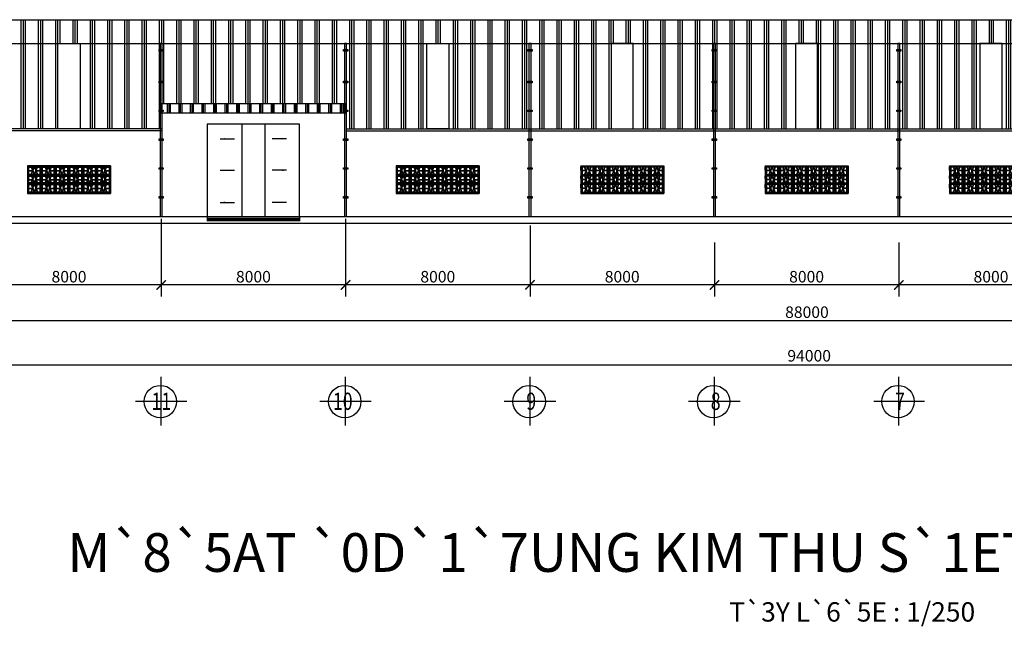
# Model space of a CAD drawing. Units: inches. Extents: x 41 to 201330, y 24 to 139774.
# Drawn here: x 46382 to 89100, y 97413 to 123742 of the extents above; entities that cross this region are included whole.
import ezdxf

# ---------------------------------------------------------------- set-up
doc = ezdxf.new("R2010")
doc.units = ezdxf.units.IN
doc.header["$MEASUREMENT"] = 0
for name, color, linetype in [('2', 2, 'Continuous'), ('4', 4, 'Continuous'), ('BHATCH', 1, 'Continuous'), ('CUA', 2, 'Continuous'), ('DIM1', 1, 'Continuous'), ('GHICHU', 3, 'Continuous'), ('HATCH', 8, 'Continuous'), ('KHUNG', 7, 'Continuous'), ('TEXT', 7, 'Continuous')]:
    doc.layers.add(name, color=color, linetype=linetype)
doc.styles.add('GHICHU-', font='archstyl.shx', dxfattribs={"bigfont": 'vn.shx'})
doc.styles.add('GHICHU-NEW', font='archstyl.shx', dxfattribs={"height": 1000, "bigfont": 'vn.shx'})
doc.styles.add('STYLE1', font='VNI-Helve.TTF')
doc.styles.add('VNIHELVE', font='VNI-Avo.TTF')
doc.dimstyles.new('TL-200-2A1', dxfattribs={"dimscale": 2, "dimtxt": 250, "dimasz": 8, "dimexe": 250, "dimexo": 50, "dimgap": 50, "dimtad": 1, "dimdec": 0, "dimzin": 0, "dimdsep": 46, "dimtxsty": 'STYLE1', "dimblk": 'ARCHTICK', "dimcen": 0, "dimdle": 250, "dimclrd": 1, "dimclre": 1, "dimclrt": 255, "dimadec": 0, "dimazin": 0, "dimtfac": 1, "dimtdec": 0, "dimtmove": 2, "dimatfit": 2, "dimfxl": 1, "dimtolj": 1, "dimtzin": 0, "dimarcsym": 0})
pattern_1 = [(90, (449386.95, 95929.94), (-750, 5e-14), []), (90, (449293.2, 95929.94), (-750, 5e-14), []), (90, (449199.45, 95929.94), (-750, 5e-14), [])]

# ---------------------------------------------------------------- blocks, each defined once
blk = doc.blocks.new('_ArchTick')
at = {"color": 0, "linetype": 'ByBlock', "const_width": 3.81}
blk.add_lwpolyline([(-12.7, -12.7), (12.7, 12.7)], dxfattribs=at)
blk = doc.blocks.new('*D52')
at = {"layer": 'Defpoints', "color": 0}
for p in [(36522, 114175), (124522, 114175), (36522, 110670)]:
    blk.add_point(p, dxfattribs=at)
at = {"layer": 'TEXT', "color": 1, "lineweight": -2}
for p, q in [((36522, 114075), (36522, 110170)), ((124522, 114075), (124522, 110170)), ((125022, 110670), (36022, 110670))]:
    blk.add_line(p, q, dxfattribs=at)
at = {"layer": 'TEXT', "color": 1, "lineweight": -2, "xscale": 16, "yscale": 16, "zscale": 16, "rotation": 180}
blk.add_blockref('_ArchTick', (36522, 110670), dxfattribs=at)
at = {"layer": 'TEXT', "color": 1, "lineweight": -2, "xscale": 16, "yscale": 16, "zscale": 16}
blk.add_blockref('_ArchTick', (124522, 110670), dxfattribs=at)
at = {"layer": 'TEXT', "color": 255, "insert": (80537, 111047), "char_height": 500, "attachment_point": 5, "style": 'STYLE1'}
blk.add_mtext('\\A1;88000', dxfattribs=at)
blk = doc.blocks.new('*D53')
at = {"layer": 'Defpoints', "color": 0}
for p in [(36522, 114075), (130522, 110670), (36522, 108743)]:
    blk.add_point(p, dxfattribs=at)
at = {"layer": 'TEXT', "color": 1, "lineweight": -2}
for p, q in [((36522, 113975), (36522, 108243)), ((130522, 110570), (130522, 108243)), ((131022, 108743), (36022, 108743))]:
    blk.add_line(p, q, dxfattribs=at)
at = {"layer": 'TEXT', "color": 1, "lineweight": -2, "xscale": 16, "yscale": 16, "zscale": 16, "rotation": 180}
blk.add_blockref('_ArchTick', (36522, 108743), dxfattribs=at)
at = {"layer": 'TEXT', "color": 1, "lineweight": -2, "xscale": 16, "yscale": 16, "zscale": 16}
blk.add_blockref('_ArchTick', (130522, 108743), dxfattribs=at)
at = {"layer": 'TEXT', "color": 255, "insert": (80634, 109155), "char_height": 500, "attachment_point": 5, "style": 'STYLE1'}
blk.add_mtext('\\A1;94000', dxfattribs=at)
blk = doc.blocks.new('*D58')
at = {"layer": 'Defpoints', "color": 0}
for p in [(84522, 114175), (92522, 114175), (84522, 112229)]:
    blk.add_point(p, dxfattribs=at)
at = {"layer": 'TEXT', "color": 1, "lineweight": -2}
for p, q in [((84522, 114075), (84522, 111729)), ((92522, 114075), (92522, 111729)), ((93022, 112229), (84022, 112229))]:
    blk.add_line(p, q, dxfattribs=at)
at = {"layer": 'TEXT', "color": 1, "lineweight": -2, "xscale": 16, "yscale": 16, "zscale": 16, "rotation": 180}
blk.add_blockref('_ArchTick', (84522, 112229), dxfattribs=at)
at = {"layer": 'TEXT', "color": 1, "lineweight": -2, "xscale": 16, "yscale": 16, "zscale": 16}
blk.add_blockref('_ArchTick', (92522, 112229), dxfattribs=at)
at = {"layer": 'TEXT', "color": 255, "insert": (88522, 112586), "char_height": 500, "attachment_point": 5, "style": 'STYLE1'}
blk.add_mtext('\\A1;8000', dxfattribs=at)
blk = doc.blocks.new('*D59')
at = {"layer": 'Defpoints', "color": 0}
for p in [(76522, 114175), (84522, 114175), (76522, 112229)]:
    blk.add_point(p, dxfattribs=at)
at = {"layer": 'TEXT', "color": 1, "lineweight": -2}
for p, q in [((76522, 114075), (76522, 111729)), ((84522, 114075), (84522, 111729)), ((85022, 112229), (76022, 112229))]:
    blk.add_line(p, q, dxfattribs=at)
at = {"layer": 'TEXT', "color": 1, "lineweight": -2, "xscale": 16, "yscale": 16, "zscale": 16, "rotation": 180}
blk.add_blockref('_ArchTick', (76522, 112229), dxfattribs=at)
at = {"layer": 'TEXT', "color": 1, "lineweight": -2, "xscale": 16, "yscale": 16, "zscale": 16}
blk.add_blockref('_ArchTick', (84522, 112229), dxfattribs=at)
at = {"layer": 'TEXT', "color": 255, "insert": (80522, 112586), "char_height": 500, "attachment_point": 5, "style": 'STYLE1'}
blk.add_mtext('\\A1;8000', dxfattribs=at)
blk = doc.blocks.new('*D60')
at = {"layer": 'Defpoints', "color": 0}
for p in [(68522, 114175), (76522, 114175), (68522, 112229)]:
    blk.add_point(p, dxfattribs=at)
at = {"layer": 'TEXT', "color": 1, "lineweight": -2}
for p, q in [((68522, 114075), (68522, 111729)), ((76522, 114075), (76522, 111729)), ((77022, 112229), (68022, 112229))]:
    blk.add_line(p, q, dxfattribs=at)
at = {"layer": 'TEXT', "color": 1, "lineweight": -2, "xscale": 16, "yscale": 16, "zscale": 16, "rotation": 180}
blk.add_blockref('_ArchTick', (68522, 112229), dxfattribs=at)
at = {"layer": 'TEXT', "color": 1, "lineweight": -2, "xscale": 16, "yscale": 16, "zscale": 16}
blk.add_blockref('_ArchTick', (76522, 112229), dxfattribs=at)
at = {"layer": 'TEXT', "color": 255, "insert": (72522, 112586), "char_height": 500, "attachment_point": 5, "style": 'STYLE1'}
blk.add_mtext('\\A1;8000', dxfattribs=at)
blk = doc.blocks.new('*D61')
at = {"layer": 'Defpoints', "color": 0}
for p in [(44522, 114175), (52522, 114175), (44522, 112229)]:
    blk.add_point(p, dxfattribs=at)
at = {"layer": 'TEXT', "color": 1, "lineweight": -2}
for p, q in [((44522, 114075), (44522, 111729)), ((52522, 114075), (52522, 111729)), ((53022, 112229), (44022, 112229))]:
    blk.add_line(p, q, dxfattribs=at)
at = {"layer": 'TEXT', "color": 1, "lineweight": -2, "xscale": 16, "yscale": 16, "zscale": 16, "rotation": 180}
blk.add_blockref('_ArchTick', (44522, 112229), dxfattribs=at)
at = {"layer": 'TEXT', "color": 1, "lineweight": -2, "xscale": 16, "yscale": 16, "zscale": 16}
blk.add_blockref('_ArchTick', (52522, 112229), dxfattribs=at)
at = {"layer": 'TEXT', "color": 255, "insert": (48522, 112586), "char_height": 500, "attachment_point": 5, "style": 'STYLE1'}
blk.add_mtext('\\A1;8000', dxfattribs=at)
blk = doc.blocks.new('CUAXUONG 6CANH')
at = {"layer": 'BHATCH'}
for p, q in [((-1746, 990), (-1583, 990)), ((-1746, 975), (-1583, 975)), ((-1641, 1145), (-1518, 815)), ((-1641, 820), (-1520, 1145)), ((-1625, 1145), (-1504, 820)), ((-1625, 820), (-1564, 983)), ((-1564, 983), (-1504, 1145)), ((-1504, 1145), (-1381, 820)), ((-1504, 820), (-1383, 1145)), ((-1490, 815), (-1367, 1145)), ((-1488, 1145), (-1365, 820)), ((-1425, 990), (-1262, 990)), ((-1423, 975), (-1262, 975)), ((-1146, 990), (-983, 990)), ((-1146, 975), (-983, 975)), ((-1041, 820), (-920, 1145)), ((-1041, 1145), (-918, 815)), ((-1025, 1145), (-904, 820)), ((-1025, 820), (-964, 983)), ((-964, 983), (-904, 1145)), ((-904, 820), (-783, 1145)), ((-904, 1145), (-781, 820)), ((-890, 815), (-767, 1145)), ((-888, 1145), (-765, 820)), ((-825, 990), (-662, 990)), ((-823, 975), (-662, 975)), ((-546, 990), (-383, 990)), ((-546, 975), (-383, 975)), ((-441, 820), (-320, 1145)), ((-441, 1145), (-318, 815)), ((-425, 1145), (-304, 820)), ((-425, 820), (-364, 983)), ((-364, 983), (-304, 1145)), ((-304, 820), (-183, 1145)), ((-304, 1145), (-181, 820)), ((-290, 815), (-167, 1145)), ((-288, 1145), (-165, 820)), ((-225, 990), (-62, 990)), ((-223, 975), (-62, 975)), ((54, 990), (217, 990)), ((54, 975), (217, 975)), ((159, 820), (280, 1145)), ((159, 1145), (282, 815)), ((175, 1145), (296, 820)), ((175, 820), (236, 983)), ((236, 983), (296, 1145)), ((296, 820), (417, 1145)), ((296, 1145), (419, 820)), ((310, 815), (433, 1145)), ((312, 1145), (435, 820)), ((375, 990), (538, 990)), ((377, 975), (538, 975)), ((654, 990), (817, 990)), ((654, 975), (817, 975)), ((759, 820), (880, 1145)), ((759, 1145), (882, 815)), ((775, 1145), (896, 820)), ((775, 820), (836, 983)), ((836, 983), (896, 1145)), ((896, 820), (1017, 1145)), ((896, 1145), (1019, 820)), ((910, 815), (1033, 1145)), ((912, 1145), (1035, 820)), ((975, 990), (1138, 990)), ((977, 975), (1138, 975)), ((1254, 990), (1417, 990)), ((1254, 975), (1417, 975)), ((1359, 820), (1480, 1145)), ((1359, 1145), (1482, 815)), ((1375, 1145), (1496, 820)), ((1375, 820), (1436, 983)), ((1436, 983), (1496, 1145)), ((1496, 820), (1617, 1145)), ((1496, 1145), (1619, 820)), ((1510, 815), (1633, 1145)), ((1512, 1145), (1635, 820)), ((1575, 990), (1738, 990)), ((1577, 975), (1738, 975)), ((-1746, 607), (-1583, 607)), ((-1746, 592), (-1583, 592)), ((-1635, 455), (-1526, 745)), ((-1634, 745), (-1526, 455)), ((-1619, 455), (-1564, 600)), ((-1618, 745), (-1510, 455)), ((-1564, 600), (-1510, 745)), ((-1498, 455), (-1389, 745)), ((-1497, 745), (-1387, 455)), ((-1482, 455), (-1373, 745)), ((-1481, 745), (-1371, 455)), ((-1425, 607), (-1262, 607)), ((-1423, 592), (-1262, 592)), ((-1146, 607), (-983, 607)), ((-1146, 592), (-983, 592)), ((-1035, 455), (-926, 745)), ((-1034, 745), (-926, 455)), ((-1019, 455), (-964, 600)), ((-1018, 745), (-910, 455)), ((-964, 600), (-910, 745)), ((-898, 455), (-789, 745)), ((-897, 745), (-787, 455)), ((-882, 455), (-773, 745)), ((-881, 745), (-771, 455)), ((-825, 607), (-662, 607)), ((-823, 592), (-662, 592)), ((-546, 607), (-383, 607)), ((-546, 592), (-383, 592)), ((-435, 455), (-326, 745)), ((-434, 745), (-326, 455)), ((-419, 455), (-364, 600)), ((-418, 745), (-310, 455)), ((-364, 600), (-310, 745)), ((-298, 455), (-189, 745)), ((-297, 745), (-187, 455)), ((-282, 455), (-173, 745)), ((-281, 745), (-171, 455)), ((-225, 607), (-62, 607)), ((-223, 592), (-62, 592)), ((54, 607), (217, 607)), ((54, 592), (217, 592)), ((165, 455), (274, 745)), ((166, 745), (274, 455)), ((181, 455), (236, 600)), ((182, 745), (290, 455)), ((236, 600), (290, 745)), ((302, 455), (411, 745)), ((303, 745), (413, 455)), ((318, 455), (427, 745)), ((319, 745), (429, 455)), ((375, 607), (538, 607)), ((377, 592), (538, 592)), ((654, 607), (817, 607)), ((654, 592), (817, 592)), ((765, 455), (874, 745)), ((766, 745), (874, 455)), ((781, 455), (836, 600)), ((782, 745), (890, 455)), ((836, 600), (890, 745)), ((902, 455), (1011, 745)), ((903, 745), (1013, 455)), ((918, 455), (1027, 745)), ((919, 745), (1029, 455)), ((975, 607), (1138, 607)), ((977, 592), (1138, 592)), ((1254, 607), (1417, 607)), ((1254, 592), (1417, 592)), ((1365, 455), (1474, 745)), ((1366, 745), (1474, 455)), ((1381, 455), (1436, 600)), ((1382, 745), (1490, 455)), ((1436, 600), (1490, 745)), ((1502, 455), (1611, 745)), ((1503, 745), (1613, 455)), ((1518, 455), (1627, 745)), ((1519, 745), (1629, 455)), ((1575, 607), (1738, 607)), ((1577, 592), (1738, 592)), ((-1746, 230), (-1583, 230)), ((-1746, 215), (-1583, 215)), ((-1643, 55), (-1522, 380)), ((-1639, 380), (-1518, 55)), ((-1627, 55), (-1566, 218)), ((-1623, 380), (-1504, 60)), ((-1564, 223), (-1506, 380)), ((-1504, 60), (-1385, 380)), ((-1502, 380), (-1379, 55)), ((-1490, 55), (-1369, 380)), ((-1486, 380), (-1363, 55)), ((-1425, 230), (-1262, 230)), ((-1423, 215), (-1262, 215)), ((-1146, 230), (-983, 230)), ((-1146, 215), (-983, 215)), ((-1043, 55), (-922, 380)), ((-1039, 380), (-918, 55)), ((-1027, 55), (-966, 218)), ((-1023, 380), (-904, 60)), ((-964, 223), (-906, 380)), ((-904, 60), (-785, 380)), ((-902, 380), (-779, 55)), ((-890, 55), (-769, 380)), ((-886, 380), (-763, 55)), ((-825, 230), (-662, 230)), ((-823, 215), (-662, 215)), ((-546, 230), (-383, 230)), ((-546, 215), (-383, 215)), ((-443, 55), (-322, 380)), ((-439, 380), (-318, 55)), ((-427, 55), (-366, 218)), ((-423, 380), (-304, 60)), ((-364, 223), (-306, 380)), ((-304, 60), (-185, 380)), ((-302, 380), (-179, 55)), ((-290, 55), (-169, 380)), ((-286, 380), (-163, 55)), ((-225, 230), (-62, 230)), ((-223, 215), (-62, 215)), ((54, 230), (217, 230)), ((54, 215), (217, 215)), ((157, 55), (278, 380)), ((161, 380), (282, 55)), ((173, 55), (234, 218)), ((177, 380), (296, 60)), ((236, 223), (294, 380)), ((296, 60), (415, 380)), ((298, 380), (421, 55)), ((310, 55), (431, 380)), ((314, 380), (437, 55)), ((375, 230), (538, 230)), ((377, 215), (538, 215)), ((654, 230), (817, 230)), ((654, 215), (817, 215)), ((757, 55), (878, 380)), ((761, 380), (882, 55)), ((773, 55), (834, 218)), ((777, 380), (896, 60)), ((836, 223), (894, 380)), ((896, 60), (1015, 380)), ((898, 380), (1021, 55)), ((910, 55), (1031, 380)), ((914, 380), (1037, 55)), ((975, 230), (1138, 230)), ((977, 215), (1138, 215)), ((1254, 230), (1417, 230)), ((1254, 215), (1417, 215)), ((1357, 55), (1478, 380)), ((1361, 380), (1482, 55)), ((1373, 55), (1434, 218)), ((1377, 380), (1496, 60)), ((1436, 223), (1494, 380)), ((1496, 60), (1615, 380)), ((1498, 380), (1621, 55)), ((1510, 55), (1631, 380)), ((1514, 380), (1637, 55)), ((1575, 230), (1738, 230)), ((1577, 215), (1738, 215))]:
    blk.add_line(p, q, dxfattribs=at)
at = {"layer": 'CUA'}
for p, q in [((-1800, 1200), (-1800, 0)), ((-1200, 1200), (-1800, 1200)), ((-1204, 1200), (-1800, 1200)), ((-1800, 1200), (-1800, 1166)), ((-1800, 1166), (-1800, 1008)), ((-1800, 1166), (-1200, 1166)), ((-1766, 1166), (-1800, 1166)), ((-1800, 1008), (-1766, 1008)), ((-1783, 800), (-1783, 1008)), ((-1766, 1008), (-1766, 1166)), ((-1746, 820), (-1746, 1145)), ((-1746, 1145), (-1262, 1145)), ((-1262, 1145), (-1262, 820)), ((-1242, 1166), (-1242, 1008)), ((-1207, 1166), (-1242, 1166)), ((-1242, 1008), (-1207, 1008)), ((-1225, 1008), (-1225, 800)), ((-1207, 1008), (-1207, 1166)), ((-1200, 1200), (-1200, 0)), ((-1200, 1200), (-1200, 1166)), ((-604, 1200), (-1200, 1200)), ((-600, 1200), (-1200, 1200)), ((-1200, 1166), (-1200, 1008)), ((-1166, 1166), (-1200, 1166)), ((-1200, 1166), (-600, 1166)), ((-1200, 1008), (-1166, 1008)), ((-1183, 800), (-1183, 1008)), ((-1166, 1008), (-1166, 1166)), ((-1146, 820), (-1146, 1145)), ((-1146, 1145), (-662, 1145)), ((-662, 1145), (-662, 820)), ((-642, 1166), (-642, 1008)), ((-607, 1166), (-642, 1166)), ((-642, 1008), (-607, 1008)), ((-625, 1008), (-625, 800)), ((-607, 1008), (-607, 1166)), ((-600, 1200), (-600, 0)), ((-600, 1200), (-600, 1166)), ((-4, 1200), (-600, 1200)), ((0, 1200), (-600, 1200)), ((-600, 1166), (-600, 1008)), ((-566, 1166), (-600, 1166)), ((-600, 1166), (0, 1166)), ((-600, 1008), (-566, 1008)), ((-583, 800), (-583, 1008)), ((-566, 1008), (-566, 1166)), ((-546, 820), (-546, 1145)), ((-546, 1145), (-62, 1145)), ((-62, 1145), (-62, 820)), ((-42, 1166), (-42, 1008)), ((-7, 1166), (-42, 1166)), ((-42, 1008), (-7, 1008)), ((-25, 1008), (-25, 800)), ((-7, 1008), (-7, 1166)), ((0, 1200), (0, 0)), ((596, 1200), (0, 1200)), ((600, 1200), (0, 1200)), ((0, 1200), (0, 1166)), ((0, 1166), (0, 1008)), ((0, 1166), (600, 1166)), ((34, 1166), (0, 1166)), ((0, 1008), (34, 1008)), ((17, 800), (17, 1008)), ((34, 1008), (34, 1166)), ((54, 820), (54, 1145)), ((54, 1145), (538, 1145)), ((538, 1145), (538, 820)), ((558, 1166), (558, 1008)), ((592, 1166), (558, 1166)), ((558, 1008), (592, 1008)), ((575, 1008), (575, 800)), ((592, 1008), (592, 1166)), ((600, 1200), (600, 0)), ((600, 1200), (600, 1166)), ((1196, 1200), (600, 1200)), ((1200, 1200), (600, 1200)), ((600, 1166), (600, 1008)), ((634, 1166), (600, 1166)), ((600, 1166), (1200, 1166)), ((600, 1008), (634, 1008)), ((617, 800), (617, 1008)), ((634, 1008), (634, 1166)), ((654, 820), (654, 1145)), ((654, 1145), (1138, 1145)), ((1138, 1145), (1138, 820)), ((1158, 1166), (1158, 1008)), ((1193, 1166), (1158, 1166)), ((1158, 1008), (1193, 1008)), ((1175, 1008), (1175, 800)), ((1193, 1008), (1193, 1166)), ((1200, 1200), (1200, 0)), ((1200, 1200), (1200, 1166)), ((1796, 1200), (1200, 1200)), ((1800, 1200), (1200, 1200)), ((1200, 1166), (1200, 1008)), ((1234, 1166), (1200, 1166)), ((1200, 1166), (1800, 1166)), ((1200, 1008), (1234, 1008)), ((1217, 800), (1217, 1008)), ((1234, 1008), (1234, 1166)), ((1254, 820), (1254, 1145)), ((1254, 1145), (1738, 1145)), ((1738, 1145), (1738, 820)), ((1758, 1166), (1758, 1008)), ((1793, 1166), (1758, 1166)), ((1758, 1008), (1793, 1008)), ((1775, 1008), (1775, 800)), ((1793, 1008), (1793, 1166)), ((1800, 1200), (1800, 0)), ((-1200, 800), (-1800, 800)), ((-1800, 800), (-1800, 766)), ((-1800, 766), (-1200, 766)), ((-1766, 766), (-1800, 766)), ((-1800, 766), (-1800, 642)), ((-1800, 642), (-1766, 642)), ((-1200, 426), (-1800, 429)), ((-1783, 417), (-1783, 642)), ((-1766, 642), (-1766, 766)), ((-1262, 820), (-1746, 820)), ((-1746, 455), (-1746, 745)), ((-1746, 745), (-1262, 745)), ((-1262, 455), (-1746, 455)), ((-1262, 745), (-1262, 455)), ((-1242, 766), (-1242, 642)), ((-1207, 766), (-1242, 766)), ((-1242, 642), (-1207, 642)), ((-1225, 642), (-1225, 426)), ((-1207, 642), (-1207, 766)), ((-1200, 800), (-1200, 766)), ((-600, 800), (-1200, 800)), ((-1200, 766), (-1200, 642)), ((-1166, 766), (-1200, 766)), ((-1200, 766), (-600, 766)), ((-1200, 642), (-1166, 642)), ((-600, 426), (-1200, 429)), ((-1183, 417), (-1183, 642)), ((-1166, 642), (-1166, 766)), ((-662, 820), (-1146, 820)), ((-1146, 745), (-662, 745)), ((-1146, 455), (-1146, 745)), ((-662, 455), (-1146, 455)), ((-662, 745), (-662, 455)), ((-607, 766), (-642, 766)), ((-642, 766), (-642, 642)), ((-642, 642), (-607, 642)), ((-625, 642), (-625, 426)), ((-607, 642), (-607, 766)), ((-600, 800), (-600, 766)), ((0, 800), (-600, 800)), ((-600, 766), (-600, 642)), ((-566, 766), (-600, 766)), ((-600, 766), (0, 766)), ((-600, 642), (-566, 642)), ((0, 426), (-600, 429)), ((-583, 417), (-583, 642)), ((-566, 642), (-566, 766)), ((-62, 820), (-546, 820)), ((-546, 745), (-62, 745)), ((-546, 455), (-546, 745)), ((-62, 455), (-546, 455)), ((-62, 745), (-62, 455)), ((-7, 766), (-42, 766)), ((-42, 766), (-42, 642)), ((-42, 642), (-7, 642)), ((-25, 642), (-25, 426)), ((-7, 642), (-7, 766)), ((600, 800), (0, 800)), ((0, 800), (0, 766)), ((0, 766), (600, 766)), ((0, 766), (0, 642)), ((34, 766), (0, 766)), ((0, 642), (34, 642)), ((600, 426), (0, 429)), ((17, 417), (17, 642)), ((34, 642), (34, 766)), ((538, 820), (54, 820)), ((54, 745), (538, 745)), ((54, 455), (54, 745)), ((538, 455), (54, 455)), ((538, 745), (538, 455)), ((592, 766), (558, 766)), ((558, 766), (558, 642)), ((558, 642), (592, 642)), ((575, 642), (575, 426)), ((592, 642), (592, 766)), ((600, 800), (600, 766)), ((1200, 800), (600, 800)), ((600, 766), (600, 642)), ((634, 766), (600, 766)), ((600, 766), (1200, 766)), ((600, 642), (634, 642)), ((1200, 426), (600, 429)), ((617, 417), (617, 642)), ((634, 642), (634, 766)), ((1138, 820), (654, 820)), ((654, 745), (1138, 745)), ((654, 455), (654, 745)), ((1138, 455), (654, 455)), ((1138, 745), (1138, 455)), ((1193, 766), (1158, 766)), ((1158, 766), (1158, 642)), ((1158, 642), (1193, 642)), ((1175, 642), (1175, 426)), ((1193, 642), (1193, 766)), ((1200, 800), (1200, 766)), ((1800, 800), (1200, 800)), ((1200, 766), (1200, 642)), ((1234, 766), (1200, 766)), ((1200, 766), (1800, 766)), ((1200, 642), (1234, 642)), ((1800, 426), (1200, 429)), ((1217, 417), (1217, 642)), ((1234, 642), (1234, 766)), ((1738, 820), (1254, 820)), ((1254, 745), (1738, 745)), ((1254, 455), (1254, 745)), ((1738, 455), (1254, 455)), ((1738, 745), (1738, 455)), ((1793, 766), (1758, 766)), ((1758, 766), (1758, 642)), ((1758, 642), (1793, 642)), ((1775, 642), (1775, 426)), ((1793, 642), (1793, 766)), ((-1800, 417), (-1800, 400)), ((-1800, 400), (-1200, 400)), ((-1766, 400), (-1800, 400)), ((-1800, 400), (-1800, 242)), ((-1800, 242), (-1766, 242)), ((-1200, 34), (-1800, 34)), ((-1800, 34), (-1800, 0)), ((-1800, 0), (-1200, 0)), ((-1800, 0), (-1204, 0)), ((-1204, 0), (-1800, 0)), ((-1783, 34), (-1783, 242)), ((-1766, 242), (-1766, 400)), ((-1746, 55), (-1746, 380)), ((-1746, 380), (-1262, 380)), ((-1262, 55), (-1746, 55)), ((-1262, 380), (-1262, 55)), ((-1241, 400), (-1241, 242)), ((-1207, 400), (-1241, 400)), ((-1241, 242), (-1207, 242)), ((-1225, 242), (-1225, 34)), ((-1207, 242), (-1207, 400)), ((-1200, 417), (-1200, 400)), ((-1200, 400), (-1200, 242)), ((-1166, 400), (-1200, 400)), ((-1200, 400), (-600, 400)), ((-1200, 242), (-1166, 242)), ((-1200, 34), (-1200, 0)), ((-600, 34), (-1200, 34)), ((-604, 0), (-1200, 0)), ((-1200, 0), (-604, 0)), ((-1200, 0), (-600, 0)), ((-1183, 34), (-1183, 242)), ((-1166, 242), (-1166, 400)), ((-1146, 380), (-662, 380)), ((-1146, 55), (-1146, 380)), ((-662, 55), (-1146, 55)), ((-662, 380), (-662, 55)), ((-607, 400), (-641, 400)), ((-641, 400), (-641, 242)), ((-641, 242), (-607, 242)), ((-625, 242), (-625, 34)), ((-607, 242), (-607, 400)), ((-600, 417), (-600, 400)), ((-600, 400), (-600, 242)), ((-566, 400), (-600, 400)), ((-600, 400), (0, 400)), ((-600, 242), (-566, 242)), ((-600, 34), (-600, 0)), ((0, 34), (-600, 34)), ((-4, 0), (-600, 0)), ((-600, 0), (-4, 0)), ((-600, 0), (0, 0)), ((-583, 34), (-583, 242)), ((-566, 242), (-566, 400)), ((-546, 380), (-62, 380)), ((-546, 55), (-546, 380)), ((-62, 55), (-546, 55)), ((-62, 380), (-62, 55)), ((-7, 400), (-41, 400)), ((-41, 400), (-41, 242)), ((-41, 242), (-7, 242)), ((-25, 242), (-25, 34)), ((-7, 242), (-7, 400)), ((0, 417), (0, 400)), ((0, 400), (600, 400)), ((0, 400), (0, 242)), ((34, 400), (0, 400)), ((0, 242), (34, 242)), ((600, 34), (0, 34)), ((0, 34), (0, 0)), ((596, 0), (0, 0)), ((0, 0), (596, 0)), ((0, 0), (600, 0)), ((17, 34), (17, 242)), ((34, 242), (34, 400)), ((54, 380), (538, 380)), ((54, 55), (54, 380)), ((538, 55), (54, 55)), ((538, 380), (538, 55)), ((593, 400), (559, 400)), ((559, 400), (559, 242)), ((559, 242), (593, 242)), ((575, 242), (575, 34)), ((593, 242), (593, 400)), ((600, 417), (600, 400)), ((600, 400), (600, 242)), ((634, 400), (600, 400)), ((600, 400), (1200, 400)), ((600, 242), (634, 242)), ((600, 34), (600, 0)), ((1200, 34), (600, 34)), ((1196, 0), (600, 0)), ((600, 0), (1196, 0)), ((600, 0), (1200, 0)), ((617, 34), (617, 242)), ((634, 242), (634, 400)), ((654, 380), (1138, 380)), ((654, 55), (654, 380)), ((1138, 55), (654, 55)), ((1138, 380), (1138, 55)), ((1193, 400), (1159, 400)), ((1159, 400), (1159, 242)), ((1159, 242), (1193, 242)), ((1175, 242), (1175, 34)), ((1193, 242), (1193, 400)), ((1200, 417), (1200, 400)), ((1200, 400), (1200, 242)), ((1234, 400), (1200, 400)), ((1200, 400), (1800, 400)), ((1200, 242), (1234, 242)), ((1200, 34), (1200, 0)), ((1800, 34), (1200, 34)), ((1796, 0), (1200, 0)), ((1200, 0), (1796, 0)), ((1200, 0), (1800, 0)), ((1217, 34), (1217, 242)), ((1234, 242), (1234, 400)), ((1254, 380), (1738, 380)), ((1254, 55), (1254, 380)), ((1738, 55), (1254, 55)), ((1738, 380), (1738, 55)), ((1793, 400), (1759, 400)), ((1759, 400), (1759, 242)), ((1759, 242), (1793, 242)), ((1775, 242), (1775, 34)), ((1793, 242), (1793, 400))]:
    blk.add_line(p, q, dxfattribs=at)
blk = doc.blocks.new('*D63')
at = {"layer": 'Defpoints', "color": 0}
for p in [(52522, 115202), (60522, 115202), (52522, 112229)]:
    blk.add_point(p, dxfattribs=at)
at = {"layer": 'TEXT', "color": 1, "lineweight": -2}
for p, q in [((52522, 115102), (52522, 111729)), ((60522, 115102), (60522, 111729)), ((61022, 112229), (52022, 112229))]:
    blk.add_line(p, q, dxfattribs=at)
at = {"layer": 'TEXT', "color": 1, "lineweight": -2, "xscale": 16, "yscale": 16, "zscale": 16, "rotation": 180}
blk.add_blockref('_ArchTick', (52522, 112229), dxfattribs=at)
at = {"layer": 'TEXT', "color": 1, "lineweight": -2, "xscale": 16, "yscale": 16, "zscale": 16}
blk.add_blockref('_ArchTick', (60522, 112229), dxfattribs=at)
at = {"layer": 'TEXT', "color": 255, "insert": (56522, 112586), "char_height": 500, "attachment_point": 5, "style": 'STYLE1'}
blk.add_mtext('\\A1;8000', dxfattribs=at)
blk = doc.blocks.new('*D39')
at = {"layer": 'Defpoints', "color": 0}
for p in [(60522, 114902), (68522, 114902), (60522, 112229)]:
    blk.add_point(p, dxfattribs=at)
at = {"layer": 'TEXT', "color": 1, "lineweight": -2}
for p, q in [((60522, 114802), (60522, 111729)), ((68522, 114802), (68522, 111729)), ((69022, 112229), (60022, 112229))]:
    blk.add_line(p, q, dxfattribs=at)
at = {"layer": 'TEXT', "color": 1, "lineweight": -2, "xscale": 16, "yscale": 16, "zscale": 16, "rotation": 180}
blk.add_blockref('_ArchTick', (60522, 112229), dxfattribs=at)
at = {"layer": 'TEXT', "color": 1, "lineweight": -2, "xscale": 16, "yscale": 16, "zscale": 16}
blk.add_blockref('_ArchTick', (68522, 112229), dxfattribs=at)
at = {"layer": 'TEXT', "color": 255, "insert": (64522, 112586), "char_height": 500, "attachment_point": 5, "style": 'STYLE1'}
blk.add_mtext('\\A1;8000', dxfattribs=at)

msp = doc.modelspace()

# ---------------------------------------------------------------- hatches: boundary and pattern name
at = {"layer": 'HATCH'}
h = msp.add_hatch(dxfattribs=at)
h.set_pattern_fill('PLAST', color=256, scale=3000, angle=90, style=0)
h.set_pattern_definition(pattern_1)
h.paths.add_polyline_path([(52476.8, 121007.9), (52432.2, 121007.9), (52432.2, 121071.1), (52476.8, 121071.1), (52476.8, 122379.7), (52432.2, 122379.7), (52432.2, 122442.9), (52476.8, 122442.9), (52476.8, 122702.2), (49001.8, 122702.2), (49001.8, 119202.2), (52476.8, 119202.2), (52476.8, 119756.1), (52432.2, 119756.1), (52432.2, 119819.3), (52476.8, 119819.3)])
h.paths.add_polyline_path([(48041.8, 122702.2), (44566.8, 122702.2), (44566.8, 122442.9), (44611.4, 122442.9), (44611.4, 122379.7), (44566.8, 122379.7), (44566.8, 121071.1), (44611.4, 121071.1), (44611.4, 121007.9), (44566.8, 121007.9), (44566.8, 119819.3), (44611.4, 119819.3), (44611.4, 119756.1), (44566.8, 119756.1), (44566.8, 119202.2), (48041.8, 119202.2)])
h.paths.add_polyline_path([(52521.8, 123741.7), (44521.8, 123741.7), (44521.8, 122702.2), (44566.8, 122702.2), (52521.8, 122702.2)])
h.paths.add_polyline_path([(52476.8, 119202.2), (49001.8, 119202.2), (49001.8, 119002.2), (52476.8, 119002.2)])
h.paths.add_polyline_path([(48041.8, 119202.2), (44566.8, 119202.2), (44566.8, 119002.2), (48041.8, 119002.2)])
h = msp.add_hatch(dxfattribs=at)
h.set_pattern_fill('PLAST', color=256, scale=3000, angle=90, style=0)
h.set_pattern_definition(pattern_1)
h.paths.add_polyline_path([(60476.8, 122379.7), (60432.2, 122379.7), (60432.2, 122442.9), (60476.8, 122442.9), (60476.8, 122702.2), (52566.8, 122702.2), (52566.8, 122442.9), (52611.4, 122442.9), (52611.4, 122379.7), (52566.8, 122379.7), (52566.8, 121071.1), (52611.4, 121071.1), (52611.4, 121007.9), (52566.8, 121007.9), (52566.8, 120083), (60476.8, 120083), (60476.8, 121007.9), (60432.2, 121007.9), (60432.2, 121071.1), (60476.8, 121071.1)])
h.paths.add_polyline_path([(60521.8, 123741.7), (52521.8, 123741.7), (52521.8, 122702.2), (52566.8, 122702.2), (60521.8, 122702.2)])
h = msp.add_hatch(dxfattribs=at)
h.set_pattern_fill('PLAST', color=256, scale=3000, angle=90, style=0)
h.set_pattern_definition(pattern_1)
h.paths.add_polyline_path([(68476.8, 121007.9), (68432.2, 121007.9), (68432.2, 121071.1), (68476.8, 121071.1), (68476.8, 122379.7), (68432.2, 122379.7), (68432.2, 122442.9), (68476.8, 122442.9), (68476.8, 122702.2), (65001.8, 122702.2), (65001.8, 119202.2), (68476.8, 119202.2), (68476.8, 119756.1), (68432.2, 119756.1), (68432.2, 119819.3), (68476.8, 119819.3)])
h.paths.add_polyline_path([(64041.8, 122702.2), (60566.8, 122702.2), (60566.8, 122442.9), (60611.4, 122442.9), (60611.4, 122379.7), (60566.8, 122379.7), (60566.8, 121071.1), (60611.4, 121071.1), (60611.4, 121007.9), (60566.8, 121007.9), (60566.8, 119819.3), (60611.4, 119819.3), (60611.4, 119756.1), (60566.8, 119756.1), (60566.8, 119202.2), (64041.8, 119202.2)])
h.paths.add_polyline_path([(68521.8, 123741.7), (60521.8, 123741.7), (60521.8, 122702.2), (60566.8, 122702.2), (68521.8, 122702.2)])
h.paths.add_polyline_path([(68476.8, 119202.2), (65001.8, 119202.2), (65001.8, 119002.2), (68476.8, 119002.2)])
h.paths.add_polyline_path([(64041.8, 119202.2), (60566.8, 119202.2), (60566.8, 119002.2), (64041.8, 119002.2)])
h = msp.add_hatch(dxfattribs=at)
h.set_pattern_fill('PLAST', color=256, scale=3000, angle=90, style=0)
h.set_pattern_definition(pattern_1)
h.paths.add_polyline_path([(68566.8, 121007.9), (68611.4, 121007.9), (68611.4, 121071.1), (68566.8, 121071.1), (68566.8, 122379.7), (68611.4, 122379.7), (68611.4, 122442.9), (68566.8, 122442.9), (68566.8, 122702.2), (72041.8, 122702.2), (72041.8, 119202.2), (68566.8, 119202.2), (68566.8, 119756.1), (68611.4, 119756.1), (68611.4, 119819.3), (68566.8, 119819.3)])
h.paths.add_polyline_path([(73001.8, 122702.2), (76476.8, 122702.2), (76476.8, 122442.9), (76432.2, 122442.9), (76432.2, 122379.7), (76476.8, 122379.7), (76476.8, 121071.1), (76432.2, 121071.1), (76432.2, 121007.9), (76476.8, 121007.9), (76476.8, 119819.3), (76432.2, 119819.3), (76432.2, 119756.1), (76476.8, 119756.1), (76476.8, 119202.2), (73001.8, 119202.2)])
h.paths.add_polyline_path([(68521.8, 123741.7), (76521.8, 123741.7), (76521.8, 122702.2), (76476.8, 122702.2), (68521.8, 122702.2)])
h.paths.add_polyline_path([(68566.8, 119202.2), (72041.8, 119202.2), (72041.8, 119002.2), (68566.8, 119002.2)])
h.paths.add_polyline_path([(73001.8, 119202.2), (76476.8, 119202.2), (76476.8, 119002.2), (73001.8, 119002.2)])
h = msp.add_hatch(dxfattribs=at)
h.set_pattern_fill('PLAST', color=256, scale=3000, angle=90, style=0)
h.set_pattern_definition(pattern_1)
h.paths.add_polyline_path([(76566.8, 121007.9), (76611.4, 121007.9), (76611.4, 121071.1), (76566.8, 121071.1), (76566.8, 122379.7), (76611.4, 122379.7), (76611.4, 122442.9), (76566.8, 122442.9), (76566.8, 122702.2), (80041.8, 122702.2), (80041.8, 119202.2), (76566.8, 119202.2), (76566.8, 119756.1), (76611.4, 119756.1), (76611.4, 119819.3), (76566.8, 119819.3)])
h.paths.add_polyline_path([(81001.8, 122702.2), (84476.8, 122702.2), (84476.8, 122442.9), (84432.2, 122442.9), (84432.2, 122379.7), (84476.8, 122379.7), (84476.8, 121071.1), (84432.2, 121071.1), (84432.2, 121007.9), (84476.8, 121007.9), (84476.8, 119819.3), (84432.2, 119819.3), (84432.2, 119756.1), (84476.8, 119756.1), (84476.8, 119202.2), (81001.8, 119202.2)])
h.paths.add_polyline_path([(76521.8, 123741.7), (84521.8, 123741.7), (84521.8, 122702.2), (84476.8, 122702.2), (76521.8, 122702.2)])
h.paths.add_polyline_path([(76566.8, 119202.2), (80041.8, 119202.2), (80041.8, 119002.2), (76566.8, 119002.2)])
h.paths.add_polyline_path([(81001.8, 119202.2), (84476.8, 119202.2), (84476.8, 119002.2), (81001.8, 119002.2)])
h = msp.add_hatch(dxfattribs=at)
h.set_pattern_fill('PLAST', color=256, scale=3000, angle=90, style=0)
h.set_pattern_definition(pattern_1)
h.paths.add_polyline_path([(84566.8, 121007.9), (84611.4, 121007.9), (84611.4, 121071.1), (84566.8, 121071.1), (84566.8, 122379.7), (84611.4, 122379.7), (84611.4, 122442.9), (84566.8, 122442.9), (84566.8, 122702.2), (88041.8, 122702.2), (88041.8, 119202.2), (84566.8, 119202.2), (84566.8, 119756.1), (84611.4, 119756.1), (84611.4, 119819.3), (84566.8, 119819.3)])
h.paths.add_polyline_path([(89001.8, 122702.2), (92476.8, 122702.2), (92476.8, 122442.9), (92432.2, 122442.9), (92432.2, 122379.7), (92476.8, 122379.7), (92476.8, 121071.1), (92432.2, 121071.1), (92432.2, 121007.9), (92476.8, 121007.9), (92476.8, 119819.3), (92432.2, 119819.3), (92432.2, 119756.1), (92476.8, 119756.1), (92476.8, 119202.2), (89001.8, 119202.2)])
h.paths.add_polyline_path([(84521.8, 123741.7), (92521.8, 123741.7), (92521.8, 122702.2), (92476.8, 122702.2), (84521.8, 122702.2)])
h.paths.add_polyline_path([(84566.8, 119202.2), (88041.8, 119202.2), (88041.8, 119002.2), (84566.8, 119002.2)])
h.paths.add_polyline_path([(89001.8, 119202.2), (92476.8, 119202.2), (92476.8, 119002.2), (89001.8, 119002.2)])
h = msp.add_hatch(dxfattribs=at)
h.set_pattern_fill('PLAST', color=256, scale=2000, angle=90, style=0)
h.set_pattern_definition([(90, (-463075.8, -365207.9), (-500, 8e-11), []), (90, (-463138.3, -365207.9), (-500, 8e-11), []), (90, (-463200.8, -365207.9), (-500, 8e-11), [])])
h.paths.add_polyline_path([(52521.8, 120083), (52521.8, 119702.2), (60521.8, 119702.2), (60521.8, 120083)])

# ---------------------------------------------------------------- linework, layer by layer
at = {"layer": '2', "elevation": -300}
for points in [[(48041.8, 122702.2), (49001.8, 122702.2), (49001.8, 119002.2), (48041.8, 119002.2)], [(52566.8, 122702.2), (52476.8, 122702.2), (52476.8, 115202.2), (52566.8, 115202.2)], [(52566.8, 122702.2), (52476.8, 122702.2), (52476.8, 115202.2), (52566.8, 115202.2)], [(60566.8, 122702.2), (60476.8, 122702.2), (60476.8, 115202.2), (60566.8, 115202.2)], [(64041.8, 122702.2), (65001.8, 122702.2), (65001.8, 119002.2), (64041.8, 119002.2)], [(68566.8, 122702.2), (68476.8, 122702.2), (68476.8, 115202.2), (68566.8, 115202.2)], [(73001.8, 122702.2), (72041.8, 122702.2), (72041.8, 119002.2), (73001.8, 119002.2)], [(76566.8, 122702.2), (76476.8, 122702.2), (76476.8, 115202.2), (76566.8, 115202.2)], [(81001.8, 122702.2), (80041.8, 122702.2), (80041.8, 119002.2), (81001.8, 119002.2)], [(84566.8, 122702.2), (84476.8, 122702.2), (84476.8, 115202.2), (84566.8, 115202.2)], [(89001.8, 122702.2), (88041.8, 122702.2), (88041.8, 119002.2), (89001.8, 119002.2)], [(52432.2, 122442.9), (52611.4, 122442.9), (52611.4, 122379.7), (52432.2, 122379.7)], [(52432.2, 122442.9), (52611.4, 122442.9), (52611.4, 122379.7), (52432.2, 122379.7)], [(60432.2, 122442.9), (60611.4, 122442.9), (60611.4, 122379.7), (60432.2, 122379.7)], [(68432.2, 122442.9), (68611.4, 122442.9), (68611.4, 122379.7), (68432.2, 122379.7)], [(76432.2, 122442.9), (76611.4, 122442.9), (76611.4, 122379.7), (76432.2, 122379.7)], [(84432.2, 122442.9), (84611.4, 122442.9), (84611.4, 122379.7), (84432.2, 122379.7)], [(52432.2, 121071.1), (52611.4, 121071.1), (52611.4, 121007.9), (52432.2, 121007.9)], [(52432.2, 121071.1), (52611.4, 121071.1), (52611.4, 121007.9), (52432.2, 121007.9)], [(52432.2, 121071.1), (52611.4, 121071.1), (52611.4, 121007.9), (52432.2, 121007.9)], [(52432.2, 121071.1), (52611.4, 121071.1), (52611.4, 121007.9), (52432.2, 121007.9)], [(60432.2, 121071.1), (60611.4, 121071.1), (60611.4, 121007.9), (60432.2, 121007.9)], [(60432.2, 121071.1), (60611.4, 121071.1), (60611.4, 121007.9), (60432.2, 121007.9)], [(68432.2, 121071.1), (68611.4, 121071.1), (68611.4, 121007.9), (68432.2, 121007.9)], [(68432.2, 121071.1), (68611.4, 121071.1), (68611.4, 121007.9), (68432.2, 121007.9)], [(76432.2, 121071.1), (76611.4, 121071.1), (76611.4, 121007.9), (76432.2, 121007.9)], [(76432.2, 121071.1), (76611.4, 121071.1), (76611.4, 121007.9), (76432.2, 121007.9)], [(84432.2, 121071.1), (84611.4, 121071.1), (84611.4, 121007.9), (84432.2, 121007.9)], [(84432.2, 121071.1), (84611.4, 121071.1), (84611.4, 121007.9), (84432.2, 121007.9)], [(52432.2, 119819.3), (52611.4, 119819.3), (52611.4, 119756.1), (52432.2, 119756.1)], [(52432.2, 119819.3), (52611.4, 119819.3), (52611.4, 119756.1), (52432.2, 119756.1)], [(60432.2, 119819.3), (60611.4, 119819.3), (60611.4, 119756.1), (60432.2, 119756.1)], [(68432.2, 119819.3), (68611.4, 119819.3), (68611.4, 119756.1), (68432.2, 119756.1)], [(76432.2, 119819.3), (76611.4, 119819.3), (76611.4, 119756.1), (76432.2, 119756.1)], [(84432.2, 119819.3), (84611.4, 119819.3), (84611.4, 119756.1), (84432.2, 119756.1)], [(52432.2, 118567.4), (52611.4, 118567.4), (52611.4, 118504.3), (52432.2, 118504.3)], [(52432.2, 118567.4), (52611.4, 118567.4), (52611.4, 118504.3), (52432.2, 118504.3)], [(60432.2, 118567.4), (60611.4, 118567.4), (60611.4, 118504.3), (60432.2, 118504.3)], [(68432.2, 118567.4), (68611.4, 118567.4), (68611.4, 118504.3), (68432.2, 118504.3)], [(76432.2, 118567.4), (76611.4, 118567.4), (76611.4, 118504.3), (76432.2, 118504.3)], [(84432.2, 118567.4), (84611.4, 118567.4), (84611.4, 118504.3), (84432.2, 118504.3)], [(52432.2, 117315.6), (52611.4, 117315.6), (52611.4, 117252.4), (52432.2, 117252.4)], [(52432.2, 117315.6), (52611.4, 117315.6), (52611.4, 117252.4), (52432.2, 117252.4)], [(60432.2, 117315.6), (60611.4, 117315.6), (60611.4, 117252.4), (60432.2, 117252.4)], [(68432.2, 117315.6), (68611.4, 117315.6), (68611.4, 117252.4), (68432.2, 117252.4)], [(76432.2, 117315.6), (76611.4, 117315.6), (76611.4, 117252.4), (76432.2, 117252.4)], [(84432.2, 117315.6), (84611.4, 117315.6), (84611.4, 117252.4), (84432.2, 117252.4)], [(52432.2, 116063.8), (52611.4, 116063.8), (52611.4, 116000.6), (52432.2, 116000.6)], [(52432.2, 116063.8), (52611.4, 116063.8), (52611.4, 116000.6), (52432.2, 116000.6)], [(60432.2, 116063.8), (60611.4, 116063.8), (60611.4, 116000.6), (60432.2, 116000.6)], [(68432.2, 116063.8), (68611.4, 116063.8), (68611.4, 116000.6), (68432.2, 116000.6)], [(76432.2, 116063.8), (76611.4, 116063.8), (76611.4, 116000.6), (76432.2, 116000.6)], [(84432.2, 116063.8), (84611.4, 116063.8), (84611.4, 116000.6), (84432.2, 116000.6)]]:
    msp.add_lwpolyline(points, close=True, dxfattribs=at)
at = {"layer": '4', "elevation": -300}
msp.add_lwpolyline([(60521.8, 120083), (52521.8, 120083), (52521.8, 119702.2), (60521.8, 119702.2)], close=True, dxfattribs=at)
at = {"layer": 'CUA'}
for p, q in [((56021.7, 119202.2, -300), (56021.7, 115202.2, -300)), ((57021.7, 119202.2, -300), (57021.7, 115202.2, -300)), ((54521.8, 115202.2, -300), (54521.8, 115002.2, -300)), ((58521.8, 115202.2, -300), (58521.8, 115002.2, -300))]:
    msp.add_line(p, q, dxfattribs=at)
at = {"layer": 'CUA', "elevation": -300}
msp.add_lwpolyline([(54521.8, 115202.2), (58521.8, 115202.2), (58521.8, 119202.2), (54521.8, 119202.2)], close=True, dxfattribs=at)
at = {"layer": 'DIM1'}
for p, q in [((52521.8, 106130.8, -300), (52521.8, 108243.4, -300)), ((52521.8, 106130.8, -300), (52521.8, 108243.4, -300)), ((60521.8, 106130.8, -300), (60521.8, 108243.4, -300)), ((68521.8, 106130.8, -300), (68521.8, 108243.4, -300)), ((76521.8, 106130.8, -300), (76521.8, 108243.4, -300)), ((84521.8, 106130.8, -300), (84521.8, 108243.4, -300)), ((53632.6, 107166.7, -300), (51411, 107166.7, -300)), ((53637, 107166.7, -300), (51415.5, 107166.7, -300)), ((61637, 107166.7, -300), (59401.9, 107166.7, -300)), ((69637, 107166.7, -300), (67401.9, 107166.7, -300)), ((77637, 107166.7, -300), (75399.6, 107166.7, -300)), ((85637, 107166.7, -300), (83433.7, 107166.7, -300))]:
    msp.add_line(p, q, dxfattribs=at)
for centre in [(52486.1, 107166.7, -300), (52486.1, 107166.7, -300), (60486.1, 107166.7, -300), (68486.1, 107166.7, -300), (76486.1, 107166.7, -300), (84486.1, 107166.7, -300)]:
    msp.add_circle(centre, 703.1, dxfattribs=at)
at = {"layer": 'HATCH'}
for p, q in [((54521.8, 115130.1, -300), (58521.8, 115130.1, -300)), ((54521.8, 115080.1, -300), (58521.8, 115080.1, -300)), ((54521.8, 115030.1, -300), (58521.8, 115030.1, -300))]:
    msp.add_line(p, q, dxfattribs=at)
at = {"layer": 'KHUNG', "elevation": -300}
msp.add_lwpolyline([(132957.8, 115002.2), (132957.8, 114902.2), (33968.8, 114902.2), (33968.8, 115002.2), (35521.8, 115002.2), (35521.8, 115102.2), (36521.8, 115102.2), (36521.8, 115202.2), (36521.8, 115202.2), (124521.8, 115202.2), (124521.8, 115202.2), (132957.8, 115202.2), (132957.8, 115002.2)], close=True, dxfattribs=at)
at = {"layer": 'TEXT'}
for p, q in [((36521.8, 123741.7, -300), (124521.8, 123741.7, -300)), ((36521.8, 122702.2, -300), (124521.8, 122702.2, -300)), ((52521.8, 119002.2, -300), (44566.8, 119002.2, -300)), ((52521.8, 118922.2, -300), (44566.8, 118922.2, -300)), ((60566.8, 119002.2, -300), (108476.8, 119002.2, -300)), ((60566.8, 118922.2, -300), (108476.8, 118922.2, -300))]:
    msp.add_line(p, q, dxfattribs=at)

# ---------------------------------------------------------------- block references
at = {"layer": 'CUA'}
for p in [(48521.8, 116202.2, -300), (64521.8, 116202.2, -300)]:
    msp.add_blockref('CUAXUONG 6CANH', p, dxfattribs=at)
at = {"layer": 'CUA', "xscale": -1}
for p in [(72521.8, 116202.2, -300), (80521.8, 116202.2, -300), (88521.8, 116202.2, -300)]:
    msp.add_blockref('CUAXUONG 6CANH', p, dxfattribs=at)

# ---------------------------------------------------------------- texts
at = {"linetype": 'Continuous', "lineweight": 25, "style": 'GHICHU-NEW'}
msp.add_text('%%UM`8`5AT `0D`1`7UNG KIM THU S`1ET M`1AI X`7U`3`7ONG V`2A V`8AN PH`2ONG', height=1680, dxfattribs=at).set_placement((48454, 99775.8))
at = {"lineweight": 25, "style": 'GHICHU-'}
msp.add_text(' T`3Y L`6`5E : 1/250', height=840, dxfattribs=at).set_placement((76913.4, 97617.7))
at = {"layer": 'GHICHU', "linetype": 'ByBlock', "style": 'VNIHELVE', "width": 0.75}
for s, p in [('11', (52104.2, 106804.9, -300)), ('10', (59973.5, 106804.9, -300)), ('9', (68362.4, 106804.9, -300)), ('8', (76363.9, 106804.9, -300)), ('7', (84363.9, 106804.9, -300))]:
    msp.add_text(s, height=750, dxfattribs=at).set_placement(p)

# ---------------------------------------------------------------- dimensions: what is measured, and where the dimension line sits
at = {"layer": 'TEXT'}
for base, p1, p2, picture, middle in [((52521.8, 112229.3, -300), (60521.8, 115202.2, -300), (52521.8, 115202.2, -300), '*D63', (56521.8, 112586.3, -300)), ((60521.8, 112229.3, -300), (68521.8, 114902.2, -300), (60521.8, 114902.2, -300), '*D39', (64521.8, 112586.3, -300)), ((44521.8, 112229.3, -300), (52521.8, 114175, -300), (44521.8, 114175, -300), '*D61', (48521.8, 112586.3, -300)), ((68521.8, 112229.3, -300), (76521.8, 114175, -300), (68521.8, 114175, -300), '*D60', (72521.8, 112586.3, -300)), ((76521.8, 112229.3, -300), (84521.8, 114175, -300), (76521.8, 114175, -300), '*D59', (80521.8, 112586.3, -300)), ((84521.8, 112229.3, -300), (92521.8, 114175, -300), (84521.8, 114175, -300), '*D58', (88521.8, 112586.3, -300))]:
    dim = msp.add_linear_dim(base=base, p1=p1, p2=p2, angle=180, dimstyle='TL-200-2A1', dxfattribs=at)
    dim.commit()
    dim.dimension.update_dxf_attribs({"geometry": picture, "text_midpoint": middle})
for base, p1, p2, picture, middle in [((36521.8, 110670, -300), (124521.8, 114175, -300), (36521.8, 114175, -300), '*D52', (80537.4, 111047.1, -300)), ((36521.8, 108743.4, -300), (130521.8, 110670, -300), (36521.8, 114074.7, -300), '*D53', (80633.5, 109154.6, -300))]:
    dim = msp.add_linear_dim(base=base, p1=p1, p2=p2, angle=180, dimstyle='TL-200-2A1', dxfattribs=at)
    dim.commit()
    dim.dimension.update_dxf_attribs({"geometry": picture, "text_midpoint": middle, "dimtype": 160})

# ---------------------------------------------------------------- leaders
at = {"layer": 'DIM1'}
for points in [[(55082.9, 118570.5, -300), (55707.4, 118570.5, -300)], [(57960.5, 118570.5, -300), (57336, 118570.5, -300)], [(55082.9, 117203.8, -300), (55707.4, 117203.8, -300)], [(57960.5, 117203.8, -300), (57336, 117203.8, -300)], [(55082.9, 115811.3, -300), (55707.4, 115811.3, -300)], [(57960.5, 115811.3, -300), (57336, 115811.3, -300)]]:
    msp.add_leader(points, dimstyle='TL-200-2A1', override={"dimasz": 100}, dxfattribs=at)

doc.saveas('drawing.dxf')
